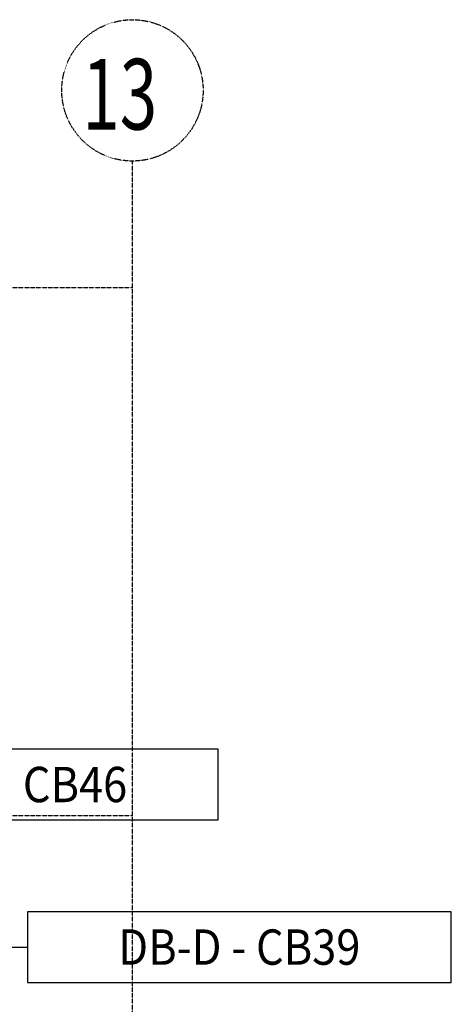
# Model space of a CAD drawing. Extents: x -62625 to 7274, y -38990 to 12960.
# Drawn here: x -10754 to -7700, y 5995 to 12960 of the extents above; entities that cross this region are included whole.
import ezdxf
from ezdxf.enums import TextEntityAlignment as Align

# ---------------------------------------------------------------- set-up
doc = ezdxf.new("R2010")
doc.units = 0
doc.linetypes.add('X-2559-1C$0$EDG-1DOT-2', pattern=[5, 2, -1.4, 0.2, -1.4])
for name, color, linetype in [('LIT-CIRC', 6, 'CONTINUOUS'), ('SYM-050', 6, 'CONTINUOUS'), ('SYM-ATT', 2, 'CONTINUOUS'), ('SYM-TEXT', 7, 'CONTINUOUS'), ('X-2559-1C$0$S-GRID-1', 133, 'X-2559-1C$0$EDG-1DOT-2'), ('X-2559-1C$0$S-GRID-IDEN', 133, 'X-2559-1C$0$EDG-1DOT-2'), ('X-2559-1C$0$S-GRID-IDEN-1', 133, 'X-2559-1C$0$EDG-1DOT-2'), ('X-XREF', 7, 'CONTINUOUS')]:
    doc.layers.add(name, color=color, linetype=linetype)
doc.styles.add('EDG', font='edg.shx', dxfattribs={"width": 0.9})
doc.styles.add('X-2559-1C$0$EDG', font='edg.shx', dxfattribs={"width": 0.9})

# ---------------------------------------------------------------- blocks, each defined once
blk = doc.blocks.new('X-2559-1C')
at = {"layer": 'X-2559-1C$0$S-GRID-1'}
for p, q in [((-9956.3, -36472.3), (-9956.3, 11960.3)), ((-9956.3, 11063.7), (-50954.4, 11063.7)), ((-9956.3, 7328.2), (-50954.4, 7328.2))]:
    blk.add_line(p, q, dxfattribs=at)
at = {"layer": 'X-2559-1C$0$S-GRID-IDEN'}
blk.add_circle((-9956.3, 12460.3), 500, dxfattribs=at)
at = {"layer": 'X-2559-1C$0$S-GRID-IDEN-1', "style": 'X-2559-1C$0$EDG', "width": 0.7}
blk.add_text('13', height=500, dxfattribs=at).set_placement((-10310.9, 12183.2))
blk = doc.blocks.new('REF-CIRC')
at = {"layer": 'SYM-050', "color": 0, "linetype": 'ByBlock'}
blk.add_lwpolyline([(-1500, 250), (1500, 250), (1500, -250), (-1500, -250)], close=True, dxfattribs=at)
at = {"layer": 'SYM-ATT', "linetype": 'ByBlock', "style": 'EDG', "width": 0.9}
for tag, height, p in [('EQUIP', 200, (0, 450)), ('CHAN', 250, (0, 0))]:
    blk.add_attdef(tag, text='', height=height, dxfattribs=at).set_placement(p, align=Align.MIDDLE_CENTER)
at = {"layer": 'SYM-ATT', "color": 255, "linetype": 'ByBlock', "style": 'EDG', "width": 0.9}
for tag, flags in [('TYPE', 3), ('RATING', 3), ('MOUNT', 3), ('NAME', 3), ('ID', 9)]:
    blk.add_attdef(tag, (0, 0), '', height=200, dxfattribs=dict(at, flags=flags))
at = {"layer": 'SYM-TEXT', "color": 255, "linetype": 'ByBlock', "style": 'EDG', "width": 0.9, "flags": 3}
blk.add_attdef('TEXT', (0, 0), '', height=200, dxfattribs=at)

msp = doc.modelspace()

# ---------------------------------------------------------------- linework, layer by layer
at = {"layer": 'LIT-CIRC'}
msp.add_lwpolyline([(-11250, 2500), (-11250, 6400), (-10700, 6400)], dxfattribs=at)

# ---------------------------------------------------------------- block references
ref = msp.add_blockref('REF-CIRC', (-10850, 7550), dxfattribs=dict(at, xscale=-1))
ref.add_attrib('CHAN', 'DB-D - CB46', dxfattribs={"layer": 'SYM-ATT', "linetype": 'ByBlock', "height": 250, "style": 'EDG', "width": 0.9}).set_placement((-10850, 7550), align=Align.MIDDLE_CENTER)
ref = msp.add_blockref('REF-CIRC', (-9200, 6400), dxfattribs=dict(at, xscale=-1))
ref.add_attrib('CHAN', 'DB-D - CB39', dxfattribs={"layer": 'SYM-ATT', "linetype": 'ByBlock', "height": 250, "style": 'EDG', "width": 0.9}).set_placement((-9200, 6400), align=Align.MIDDLE_CENTER)
at = {"layer": 'X-XREF'}
msp.add_blockref('X-2559-1C', (0, 0), dxfattribs=at)

doc.saveas('drawing.dxf')
